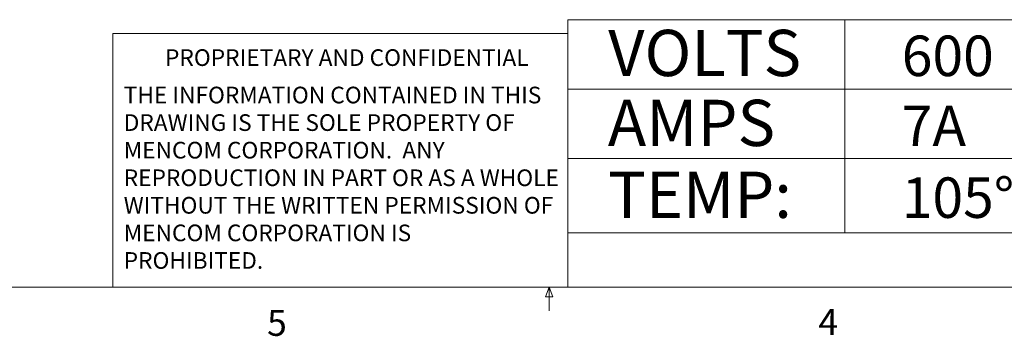
# Model space of a CAD drawing. Units: inches. Extents: x 0.4 to 16.6, y 0.2 to 10.8.
# Drawn here: x 6.6 to 10.1, y 0.2 to 1.4 of the extents above; entities that cross this region are included whole.
import ezdxf

# ---------------------------------------------------------------- set-up
doc = ezdxf.new("R2010")
doc.units = ezdxf.units.IN
doc.header["$MEASUREMENT"] = 0
doc.styles.add('SLDTEXTSTYLE0', font='TXT', dxfattribs={"width": 0.75})

# ---------------------------------------------------------------- blocks, each defined once
blk = doc.blocks.new('SW_NOTE_1')
at = {"color": 0, "linetype": 'Continuous', "lineweight": 0, "char_height": 0.06, "attachment_point": 1, "style": 'SLDTEXTSTYLE0'}
for s, insert in [('THE INFORMATION CONTAINED IN THIS', (0, 0.0773)), ('DRAWING IS THE SOLE PROPERTY OF', (0, -0.022)), ('MENCOM CORPORATION.  ANY', (0, -0.1214)), ('REPRODUCTION IN PART OR AS A WHOLE', (0, -0.2208)), ('WITHOUT THE WRITTEN PERMISSION OF', (0, -0.3201)), ('MENCOM CORPORATION IS', (0, -0.4195)), ('PROHIBITED.', (0, -0.5189))]:
    blk.add_mtext(s, dxfattribs=dict(at, insert=insert))

msp = doc.modelspace()

# ---------------------------------------------------------------- linework, layer by layer
at = {"color": 7, "linetype": 'Continuous', "lineweight": 18}
for p, q in [((8.5674, 0.3921), (8.5674, 1.3564)), ((8.5674, 1.3564), (10.5445, 1.3564)), ((9.5653, 1.3564), (9.5653, 0.5883)), ((6.9301, 0.3921), (6.9301, 1.3064)), ((8.5674, 1.3064), (6.9301, 1.3064)), ((8.5674, 1.1064), (10.5445, 1.1064)), ((8.5674, 0.8564), (10.5445, 0.8564)), ((8.5674, 0.5883), (11.926, 0.5883)), ((16.3763, 0.3921), (0.6263, 0.3921)), ((8.4878, 0.3575), (8.501, 0.3921)), ((8.501, 0.3921), (8.501, 0.3073)), ((8.501, 0.3921), (8.5136, 0.3575)), ((8.5136, 0.3575), (8.4878, 0.3575))]:
    msp.add_line(p, q, dxfattribs=at)

# ---------------------------------------------------------------- block references
at = {"color": 7, "linetype": 'Continuous', "lineweight": 0}
msp.add_blockref('SW_NOTE_1', (6.9689, 1.0375), dxfattribs=at)

# ---------------------------------------------------------------- texts
at = {"color": 7, "linetype": 'Continuous', "lineweight": 0, "attachment_point": 1, "style": 'SLDTEXTSTYLE0'}
for s, insert, char_height in [('VOLTS', (8.7133, 1.3198), 0.16667), ('600', (9.7702, 1.299), 0.14583), ('PROPRIETARY AND CONFIDENTIAL', (7.1176, 1.2497), 0.06), ('AMPS', (8.7119, 1.0677), 0.16667), ('7A', (9.7702, 1.0469), 0.14583), ('TEMP:', (8.7127, 0.8087), 0.16667), ('105°C', (9.7702, 0.7879), 0.14583), ('5', (7.4851, 0.3106), 0.0937), ('4', (9.4701, 0.3137), 0.0937)]:
    msp.add_mtext(s, dxfattribs=dict(at, insert=insert, char_height=char_height))

doc.saveas('drawing.dxf')
